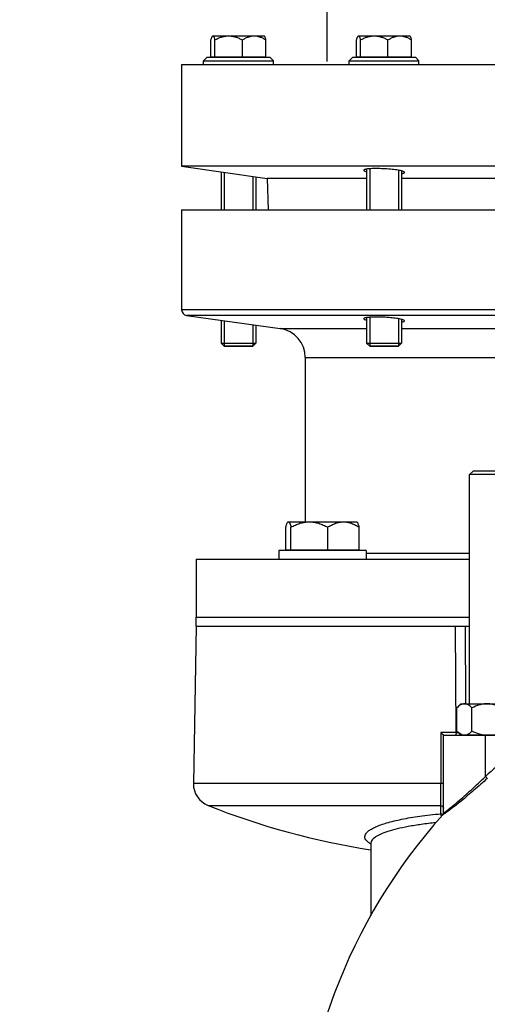
# Model space of a CAD drawing. Units: millimetres. Extents: x -2037 to 3419, y -534 to 3204.
# Drawn here: x 1574 to 1734, y 1629 to 1968 of the extents above; entities that cross this region are included whole.
import ezdxf

# ---------------------------------------------------------------- set-up
doc = ezdxf.new("R2010")
doc.units = ezdxf.units.MM
doc.header["$LTSCALE"] = 46.255
doc.header["$PDMODE"] = 3
doc.header["$PDSIZE"] = 0.3125
doc.layers.get('0').update_dxf_attribs({"linetype": 'CONTINUOUS'})
doc.layers.get('Defpoints').update_dxf_attribs({"linetype": 'CONTINUOUS'})
for name, color, linetype in [('02___PRT_ALL_AXES', 7, 'CONTINUOUS'), ('AUSFORMSCHRAEGEN', 7, 'CONTINUOUS'), ('BEZUGSACHSEN', 7, 'CONTINUOUS'), ('FASEN', 7, 'CONTINUOUS'), ('RUNDUNGEN', 7, 'CONTINUOUS')]:
    doc.layers.add(name, color=color, linetype=linetype)
doc.layers.add('AM_5', color=3, linetype='CONTINUOUS', lineweight=25)
doc.styles.get("Standard").update_dxf_attribs({"font": 'txt', "width": 0.7})
doc.dimstyles.new('AM_DIN$0', dxfattribs={"dimtxt": 3.5, "dimasz": 2.5, "dimexe": 1, "dimexo": 1, "dimgap": 1.5, "dimtad": 1, "dimdsep": 46, "dimtxsty": 'STANDARD', "dimcen": 0, "dimclrd": 256, "dimclre": 256, "dimclrt": 2, "dimadec": 0, "dimazin": 2, "dimtp": 0.1, "dimtm": 0.1, "dimtfac": 0.71, "dimtdec": 3, "dimtmove": 0, "dimatfit": 3, "dimfxl": 1, "dimlwd": -1, "dimlwe": -1, "dimarcsym": 0})

# ---------------------------------------------------------------- blocks, each defined once
blk = doc.blocks.new('*D10')
at = {"layer": 'AM_5', "ltscale": 10, "transparency": 16777216}
for p, q in [((1679.31, 1953.44), (1679.31, 2034.96)), ((1709.31, 2033.96), (1759.31, 2033.96)), ((1789.31, 1953.44), (1789.31, 2034.96))]:
    blk.add_line(p, q, dxfattribs=at)
for points in [[(1709.31, 2038.96), (1709.31, 2028.96), (1679.31, 2033.96)], [(1759.31, 2038.96), (1759.31, 2028.96), (1789.31, 2033.96)]]:
    blk.add_solid(points, dxfattribs=at)
at = {"layer": 'Defpoints', "color": 0, "ltscale": 10, "transparency": 16777216}
for p in [(1789.31, 2033.96), (1679.31, 1952.44), (1789.31, 1952.44)]:
    blk.add_point(p, dxfattribs=at)
at = {"layer": 'AM_5', "color": 2, "ltscale": 10, "transparency": 16777216, "insert": (1734.31, 2101.46), "char_height": 35, "attachment_point": 5}
blk.add_mtext('%%C108-114,3\\P(optional %%C88-90)', dxfattribs=at)
blk = doc.blocks.new('*D11')
at = {"layer": 'AM_5', "ltscale": 10, "transparency": 16777216}
for p, q in [((796.6, 3065.29), (2264.74, 3065.29)), ((2263.74, 1239.24), (2263.74, 3035.29)), ((1777.31, 1209.24), (2264.74, 1209.24))]:
    blk.add_line(p, q, dxfattribs=at)
for points in [[(2258.74, 3035.29), (2268.74, 3035.29), (2263.74, 3065.29)], [(2258.74, 1239.24), (2268.74, 1239.24), (2263.74, 1209.24)]]:
    blk.add_solid(points, dxfattribs=at)
at = {"layer": 'Defpoints', "color": 0, "ltscale": 10, "transparency": 16777216}
for p in [(795.6, 3065.29), (2263.74, 3065.29), (1776.31, 1209.24)]:
    blk.add_point(p, dxfattribs=at)
at = {"layer": 'AM_5', "color": 2, "ltscale": 10, "transparency": 16777216, "insert": (2231.24, 2137.27), "char_height": 35, "attachment_point": 5, "rotation": 90}
blk.add_mtext('1860', dxfattribs=at)

msp = doc.modelspace()

# ---------------------------------------------------------------- linework, layer by layer
at = {"color": 7, "linetype": 'Continuous'}
for p, q in [((1636.853, 1953.694), (1638.103, 1954.944)), ((1636.853, 1953.694), (1660.853, 1953.694)), ((1636.853, 1952.444), (1636.853, 1953.694)), ((1638.104, 1954.944), (1659.602, 1954.944)), ((1639.396, 1955.094), (1658.31, 1955.094)), ((1660.853, 1953.694), (1659.603, 1954.944)), ((1660.853, 1952.444), (1660.853, 1953.694)), ((1686.914, 1953.694), (1688.164, 1954.944)), ((1686.914, 1953.694), (1710.914, 1953.694)), ((1686.914, 1952.444), (1686.914, 1953.694)), ((1688.165, 1954.944), (1709.663, 1954.944)), ((1689.457, 1955.094), (1708.371, 1955.094)), ((1710.914, 1953.694), (1709.664, 1954.944)), ((1710.914, 1952.444), (1710.914, 1953.694)), ((1629.312, 1952.444), (1839.312, 1952.444)), ((1629.312, 1952.444), (1629.312, 1917.444)), ((1839.312, 1917.444), (1629.312, 1917.444)), ((1629.312, 1917.444), (1658.688, 1913.316)), ((1643.927, 1915.39), (1643.927, 1902.444)), ((1693.987, 1916.603), (1693.987, 1902.444)), ((1703.84, 1916.098), (1703.84, 1902.444)), ((1653.78, 1914.006), (1653.78, 1902.444)), ((1629.312, 1902.444), (1839.312, 1902.444)), ((1629.312, 1902.444), (1629.312, 1868.156)), ((1631.034, 1866.175), (1663.204, 1861.654)), ((1693.987, 1865.576), (1693.987, 1855.644)), ((1703.84, 1865.071), (1703.84, 1855.644)), ((1643.927, 1864.363), (1643.927, 1855.644)), ((1653.78, 1862.979), (1653.78, 1855.644)), ((1653.78, 1855.644), (1643.927, 1855.644)), ((1703.84, 1855.644), (1693.987, 1855.644)), ((1671.812, 1851.752), (1671.812, 1795.264)), ((1728.312, 1732.725), (1728.312, 1811.525)), ((1662.743, 1785.444), (1662.743, 1782.444)), ((1692.743, 1785.444), (1662.744, 1785.444)), ((1665.118, 1785.644), (1690.369, 1785.644)), ((1692.743, 1785.444), (1692.743, 1782.444)), ((1634.312, 1782.444), (1728.312, 1782.444)), ((1634.312, 1782.444), (1634.312, 1762.444)), ((1634.312, 1762.444), (1728.312, 1762.444)), ((1634.312, 1759.444), (1633.368, 1705.351)), ((1634.313, 1759.444), (1723.881, 1759.444)), ((1725.312, 1732.725), (1723.92, 1731.332)), ((1725.312, 1732.725), (1743.312, 1732.725)), ((1723.92, 1723.317), (1723.92, 1731.332)), ((1729.116, 1723.317), (1729.116, 1731.332)), ((1723.92, 1723.317), (1725.162, 1722.075)), ((1719.312, 1721.925), (1752.284, 1721.925)), ((1719.312, 1695.202), (1719.312, 1721.925)), ((1725.163, 1722.075), (1743.462, 1722.075)), ((1726.012, 1722.075), (1726.012, 1721.925)), ((1694.312, 1684.785), (1694.312, 1659.853))]:
    msp.add_line(p, q, dxfattribs=at)
at = {"color": 9, "linetype": 'Continuous'}
for p, q in [((1723.653, 1722.907), (1723.479, 1759.444)), ((1726.778, 1759.444), (1726.936, 1732.727)), ((1718.469, 1722.907), (1718.469, 1705.351)), ((1723.653, 1722.907), (1718.471, 1722.907)), ((1723.653, 1722.907), (1724.238, 1722.907)), ((1724.238, 1722.907), (1724.33, 1722.906)), ((1733.788, 1707.783), (1733.788, 1721.925)), ((1718.469, 1705.351), (1633.368, 1705.351)), ((1718.469, 1705.351), (1718.469, 1705.211)), ((1638.416, 1697.775), (1718.373, 1697.775)), ((1718.373, 1694.919), (1718.373, 1697.775)), ((1719.056, 1694.543), (1719.058, 1694.537)), ((1694.312, 1684.817), (1694.312, 1684.782))]:
    msp.add_line(p, q, dxfattribs=at)
at = {"color": 7, "linetype": 'Continuous'}
msp.add_lwpolyline([(1719.312, 1695.211), (1719.291, 1695.007), (1719.231, 1694.818), (1719.142, 1694.655), (1719.057, 1694.544)], dxfattribs=at)
at = {"color": 9, "linetype": 'Continuous'}
for centre, radius, start, end in [((1862.588, 1566.169), 191.426, 126.10567, 132.28686), ((1715.06, 1701.24), 7.826, 302.77391, 303.46484), ((1695.71, 1684.776), 1.398, 180.04692, 191.19294)]:
    msp.add_arc(centre, radius, start, end, dxfattribs=at)
at = {"color": 7, "linetype": 'Continuous'}
for centre, radius, start, end in [((1641.367, 1705.211), 8, 179, 248.35646), ((1734.312, 1939.444), 260, 248.35646, 261.14701), ((1864.312, 1564.444), 195, 138.15065, 180.63829)]:
    msp.add_arc(centre, radius, start, end, dxfattribs=at)
for points, knots in [([(1726.518, 1732.725), (1726.29, 1732.725), (1725.819, 1732.65), (1725.15, 1732.346), (1724.512, 1731.894), (1724.116, 1731.529), (1723.92, 1731.332)], [0, 0, 0, 0, 0.2264625, 0.4658681, 0.7239261, 1, 1, 1, 1]), ([(1729.116, 1731.332), (1728.919, 1731.529), (1728.523, 1731.894), (1727.885, 1732.346), (1727.217, 1732.65), (1726.746, 1732.725), (1726.518, 1732.725)], [0, 0, 0, 0, 0.2760401, 0.5340894, 0.7735171, 1, 1, 1, 1]), ([(1734.312, 1732.725), (1733.86, 1732.725), (1732.954, 1732.655), (1731.185, 1732.262), (1729.924, 1731.736), (1729.116, 1731.332)], [0, 0, 0, 0, 0.250107, 0.5002272, 1, 1, 1, 1]), ([(1739.508, 1731.332), (1738.7, 1731.736), (1737.439, 1732.262), (1735.67, 1732.655), (1734.764, 1732.725), (1734.312, 1732.725)], [0, 0, 0, 0, 0.4997279, 0.7498775, 1, 1, 1, 1]), ([(1718.469, 1722.907), (1718.569, 1722.806), (1718.757, 1722.611), (1718.979, 1722.369), (1719.132, 1722.191), (1719.223, 1722.082), (1719.278, 1722), (1719.312, 1721.952), (1719.312, 1721.934)], [0, 0, 0, 0, 0.3291011, 0.6308053, 0.7627807, 0.8743237, 0.9566934, 1, 1, 1, 1]), ([(1725.266, 1722.266), (1725.024, 1722.396), (1724.55, 1722.722), (1724.129, 1723.108), (1723.92, 1723.317)], [0, 0, 0, 0, 0.4817679, 1, 1, 1, 1]), ([(1729.116, 1723.317), (1728.846, 1723.048), (1728.305, 1722.562), (1727.667, 1722.192), (1727.343, 1722.075)], [0, 0, 0, 0, 0.5249329, 1, 1, 1, 1]), ([(1732.662, 1722.075), (1732.353, 1722.13), (1731.128, 1722.412), (1729.957, 1722.896), (1729.116, 1723.317)], [0, 0, 0, 0, 0.2502576, 1, 1, 1, 1]), ([(1725.693, 1722.075), (1725.657, 1722.088), (1725.511, 1722.144), (1725.37, 1722.211), (1725.266, 1722.266)], [0, 0, 0, 0, 0.2456992, 1, 1, 1, 1])]:
    msp.add_open_spline(points, degree=3, knots=knots, dxfattribs=at)
at = {"color": 9, "linetype": 'Continuous'}
for points, knots in [([(1723.653, 1722.907), (1723.653, 1722.786), (1723.648, 1722.559), (1723.63, 1722.235), (1723.598, 1722.063), (1723.574, 1721.925), (1723.547, 1721.925)], [0, 0, 0, 0, 0.3646506, 0.6992025, 0.9208205, 1, 1, 1, 1]), ([(1719.312, 1695.202), (1719.312, 1695.194), (1719.366, 1695.207), (1719.412, 1695.244), (1719.539, 1695.318), (1719.771, 1695.483), (1720.177, 1695.777), (1720.768, 1696.23), (1721.5, 1696.805), (1722.35, 1697.49), (1723.299, 1698.272), (1724.713, 1699.46), (1726.603, 1701.1), (1728.949, 1703.208), (1731.366, 1705.454), (1732.979, 1706.998), (1733.788, 1707.783)], [0, 0, 0, 0, 0.0012051, 0.0052325, 0.0122844, 0.0223572, 0.0508193, 0.0898037, 0.1389059, 0.1961542, 0.2603744, 0.33103, 0.4847028, 0.6512448, 0.8237966, 1, 1, 1, 1]), ([(1734.406, 1707.102), (1732.893, 1705.726), (1729.926, 1703.087), (1725.67, 1699.505), (1722.464, 1696.963), (1720.437, 1695.454), (1719.677, 1694.911), (1719.376, 1694.712)], [0, 0, 0, 0, 0.3148197, 0.6110643, 0.8561935, 0.9444051, 1, 1, 1, 1]), ([(1733.788, 1707.783), (1733.856, 1707.709), (1734.062, 1707.482), (1734.268, 1707.255), (1734.406, 1707.102)], [0, 0, 0, 0, 0.3280612, 1, 1, 1, 1]), ([(1718.373, 1697.775), (1718.422, 1698.749), (1718.452, 1701.228), (1718.469, 1703.707), (1718.469, 1705.211)], [0, 0, 0, 0, 0.3931299, 1, 1, 1, 1]), ([(1719.312, 1705.368), (1719.312, 1705.364), (1719.281, 1705.368), (1719.248, 1705.359), (1719.166, 1705.36), (1719.065, 1705.356), (1718.935, 1705.355), (1718.734, 1705.352), (1718.576, 1705.351), (1718.469, 1705.351)], [0, 0, 0, 0, 0.0169263, 0.0691053, 0.1590743, 0.284409, 0.4404184, 0.6182218, 1, 1, 1, 1]), ([(1718.373, 1697.775), (1718.616, 1697.762), (1719.1, 1697.565), (1719.312, 1697.077), (1719.312, 1696.846)], [0, 0, 0, 0, 0.5122022, 1, 1, 1, 1]), ([(1694.272, 1684.613), (1693.926, 1684.814), (1693.322, 1685.216), (1692.624, 1685.925), (1692.26, 1686.698), (1692.306, 1687.513), (1692.743, 1688.287), (1693.511, 1689.026), (1694.607, 1689.752), (1696.69, 1690.789), (1700.147, 1691.966), (1705.24, 1693.175), (1711.45, 1694.205), (1715.964, 1694.705), (1718.374, 1694.918)], [0, 0, 0, 0, 0.0382473, 0.0689575, 0.0940909, 0.1174357, 0.1438606, 0.1770257, 0.2185221, 0.2689825, 0.3990205, 0.5662003, 0.7688471, 1, 1, 1, 1]), ([(1718.544, 1694.426), (1718.532, 1694.478), (1718.489, 1694.647), (1718.431, 1694.812), (1718.373, 1694.918)], [0, 0, 0, 0, 0.3087148, 1, 1, 1, 1]), ([(1718.619, 1694.04), (1718.613, 1694.075), (1718.592, 1694.204), (1718.566, 1694.333), (1718.544, 1694.426)], [0, 0, 0, 0, 0.2684703, 1, 1, 1, 1]), ([(1719.137, 1694.563), (1719.118, 1694.552), (1719.104, 1694.54), (1719.057, 1694.528), (1719.057, 1694.535)], [0, 0, 0, 0, 0.7685125, 1, 1, 1, 1]), ([(1719.297, 1694.66), (1719.281, 1694.65), (1719.228, 1694.616), (1719.175, 1694.584), (1719.137, 1694.563)], [0, 0, 0, 0, 0.303627, 1, 1, 1, 1]), ([(1716.678, 1691.844), (1715.019, 1691.681), (1711.863, 1691.313), (1707.423, 1690.604), (1703.564, 1689.793), (1700.343, 1688.901), (1698.1, 1688.076), (1696.656, 1687.365), (1695.377, 1686.599), (1694.334, 1685.646), (1694.312, 1684.811)], [0, 0, 0, 0, 0.2072463, 0.395023, 0.5587962, 0.6974239, 0.8099157, 0.8561124, 0.8960407, 1, 1, 1, 1])]:
    msp.add_open_spline(points, degree=3, knots=knots, dxfattribs=at)
for points in [[(1718.621, 1694.874), (1718.541, 1694.899), (1718.457, 1694.914), (1718.373, 1694.919)], [(1718.849, 1694.773), (1718.778, 1694.816), (1718.701, 1694.85), (1718.621, 1694.874)], [(1719.084, 1694.577), (1719.017, 1694.654), (1718.937, 1694.721), (1718.849, 1694.773)], [(1719.312, 1695.202), (1719.312, 1694.964), (1719.216, 1694.712), (1719.057, 1694.535)]]:
    msp.add_open_spline(points, degree=3, dxfattribs=at)
at = {"layer": '02___PRT_ALL_AXES', "color": 7, "linetype": 'Continuous'}
for p, q in [((1634.312, 1762.444), (1728.312, 1762.444)), ((1634.312, 1759.444), (1634.312, 1762.444)), ((1634.312, 1759.444), (1728.312, 1759.444))]:
    msp.add_line(p, q, dxfattribs=at)
at = {"layer": 'AUSFORMSCHRAEGEN', "color": 7, "linetype": 'Continuous'}
for p, q in [((1692.914, 1913.316), (1658.688, 1913.316)), ((1658.688, 1913.316), (1659.067, 1902.444)), ((1809.936, 1913.316), (1704.914, 1913.316))]:
    msp.add_line(p, q, dxfattribs=at)
at = {"layer": 'BEZUGSACHSEN', "color": 7, "linetype": 'Continuous'}
for p, q in [((1639.396, 1955.094), (1639.396, 1960.893)), ((1639.988, 1962.264), (1639.997, 1962.264)), ((1640.064, 1962.264), (1657.718, 1962.264)), ((1640.732, 1955.094), (1640.732, 1960.893)), ((1650.189, 1955.094), (1650.189, 1960.893)), ((1657.803, 1962.179), (1657.718, 1962.264)), ((1658.31, 1955.094), (1658.31, 1960.893)), ((1689.457, 1955.094), (1689.457, 1960.893)), ((1690.049, 1962.264), (1690.057, 1962.264)), ((1690.125, 1962.264), (1707.779, 1962.264)), ((1690.793, 1955.094), (1690.793, 1960.893)), ((1700.25, 1955.094), (1700.25, 1960.893)), ((1707.864, 1962.179), (1707.779, 1962.264)), ((1708.371, 1955.094), (1708.371, 1960.893)), ((1640.538, 1955.094), (1640.538, 1954.944)), ((1657.168, 1955.094), (1657.168, 1954.944)), ((1690.599, 1955.094), (1690.599, 1954.944)), ((1707.229, 1955.094), (1707.229, 1954.944)), ((1642.853, 1915.541), (1642.853, 1902.444)), ((1692.914, 1916.49), (1692.914, 1902.444)), ((1704.914, 1915.869), (1704.914, 1902.444)), ((1654.853, 1913.855), (1654.853, 1902.444)), ((1692.914, 1865.463), (1692.914, 1856.718)), ((1704.914, 1864.842), (1704.914, 1856.718)), ((1642.853, 1864.514), (1642.853, 1856.718)), ((1654.853, 1862.828), (1654.853, 1856.718)), ((1665.908, 1795.264), (1689.578, 1795.264)), ((1689.692, 1795.151), (1689.578, 1795.264)), ((1665.118, 1785.644), (1665.118, 1793.434)), ((1666.902, 1785.644), (1666.902, 1793.434)), ((1679.527, 1785.644), (1679.527, 1793.434)), ((1690.369, 1785.644), (1690.369, 1793.434)), ((1666.498, 1785.644), (1666.498, 1785.444)), ((1688.988, 1785.644), (1688.988, 1785.444))]:
    msp.add_line(p, q, dxfattribs=at)
for points, knots in [([(1639.396, 1960.893), (1639.434, 1961.04), (1639.51, 1961.313), (1639.633, 1961.684), (1639.757, 1961.974), (1639.856, 1962.133), (1639.911, 1962.188)], [0, 0, 0, 0, 0.3250609, 0.6063119, 0.8338057, 1, 1, 1, 1]), ([(1639.911, 1962.188), (1639.923, 1962.2), (1639.966, 1962.238), (1640.023, 1962.264), (1640.064, 1962.264)], [0, 0, 0, 0, 0.2922402, 1, 1, 1, 1]), ([(1640.127, 1962.251), (1640.193, 1962.223), (1640.319, 1962.075), (1640.458, 1961.782), (1640.602, 1961.372), (1640.688, 1961.063), (1640.732, 1960.893)], [0, 0, 0, 0, 0.1423669, 0.3615351, 0.6521388, 1, 1, 1, 1]), ([(1640.732, 1960.893), (1641.099, 1961.092), (1641.846, 1961.462), (1643.014, 1961.905), (1644.223, 1962.196), (1645.049, 1962.264), (1645.461, 1962.264)], [0, 0, 0, 0, 0.2518874, 0.5024324, 0.751645, 1, 1, 1, 1]), ([(1645.461, 1962.264), (1645.872, 1962.264), (1646.698, 1962.196), (1647.908, 1961.905), (1649.075, 1961.462), (1649.822, 1961.092), (1650.189, 1960.893)], [0, 0, 0, 0, 0.2483553, 0.4975678, 0.7481125, 1, 1, 1, 1]), ([(1650.189, 1960.893), (1650.503, 1961.091), (1651.14, 1961.459), (1652.142, 1961.902), (1653.182, 1962.195), (1653.896, 1962.264), (1654.25, 1962.264)], [0, 0, 0, 0, 0.2562062, 0.5079905, 0.7554275, 1, 1, 1, 1]), ([(1654.25, 1962.264), (1654.604, 1962.264), (1655.317, 1962.195), (1656.357, 1961.902), (1657.359, 1961.459), (1657.997, 1961.091), (1658.31, 1960.893)], [0, 0, 0, 0, 0.2445727, 0.4920099, 0.7437941, 1, 1, 1, 1]), ([(1658.31, 1960.893), (1658.272, 1961.04), (1658.196, 1961.313), (1658.073, 1961.684), (1657.949, 1961.974), (1657.85, 1962.133), (1657.795, 1962.188)], [0, 0, 0, 0, 0.3250609, 0.6063119, 0.8338057, 1, 1, 1, 1]), ([(1689.457, 1960.893), (1689.495, 1961.04), (1689.571, 1961.313), (1689.694, 1961.684), (1689.818, 1961.974), (1689.917, 1962.133), (1689.972, 1962.188)], [0, 0, 0, 0, 0.3250609, 0.6063119, 0.8338057, 1, 1, 1, 1]), ([(1689.972, 1962.188), (1689.984, 1962.2), (1690.026, 1962.238), (1690.084, 1962.264), (1690.125, 1962.264)], [0, 0, 0, 0, 0.2922402, 1, 1, 1, 1]), ([(1690.188, 1962.251), (1690.254, 1962.223), (1690.379, 1962.075), (1690.519, 1961.782), (1690.662, 1961.372), (1690.748, 1961.063), (1690.793, 1960.893)], [0, 0, 0, 0, 0.1423669, 0.3615351, 0.6521388, 1, 1, 1, 1]), ([(1690.793, 1960.893), (1691.16, 1961.092), (1691.907, 1961.462), (1693.074, 1961.905), (1694.283, 1962.196), (1695.11, 1962.264), (1695.521, 1962.264)], [0, 0, 0, 0, 0.2518874, 0.5024324, 0.751645, 1, 1, 1, 1]), ([(1695.521, 1962.264), (1695.933, 1962.264), (1696.759, 1962.196), (1697.968, 1961.905), (1699.135, 1961.462), (1699.883, 1961.092), (1700.25, 1960.893)], [0, 0, 0, 0, 0.2483553, 0.4975678, 0.7481125, 1, 1, 1, 1]), ([(1700.25, 1960.893), (1700.563, 1961.091), (1701.201, 1961.459), (1702.203, 1961.902), (1703.243, 1962.195), (1703.957, 1962.264), (1704.31, 1962.264)], [0, 0, 0, 0, 0.2562062, 0.5079905, 0.7554275, 1, 1, 1, 1]), ([(1704.31, 1962.264), (1704.664, 1962.264), (1705.378, 1962.195), (1706.418, 1961.902), (1707.42, 1961.459), (1708.057, 1961.091), (1708.371, 1960.893)], [0, 0, 0, 0, 0.2445727, 0.4920099, 0.7437941, 1, 1, 1, 1]), ([(1708.371, 1960.893), (1708.333, 1961.04), (1708.257, 1961.313), (1708.134, 1961.684), (1708.01, 1961.974), (1707.91, 1962.133), (1707.855, 1962.188)], [0, 0, 0, 0, 0.3250609, 0.6063119, 0.8338057, 1, 1, 1, 1]), ([(1692.91, 1916.49), (1692.765, 1916.468), (1692.563, 1916.432), (1692.316, 1916.368), (1692.174, 1916.32), (1692.063, 1916.27), (1691.981, 1916.217), (1691.927, 1916.16), (1691.914, 1916.115), (1691.914, 1916.095)], [0, 0, 0, 0, 0.3924089, 0.5512786, 0.685021, 0.7940569, 0.8798265, 0.945816, 1, 1, 1, 1]), ([(1691.914, 1916.095), (1691.914, 1916.049), (1691.966, 1915.974), (1692.063, 1915.902), (1692.23, 1915.807), (1692.516, 1915.695), (1692.768, 1915.619), (1692.914, 1915.579)], [0, 0, 0, 0, 0.1193587, 0.2072509, 0.3180133, 0.611284, 1, 1, 1, 1]), ([(1696.235, 1916.671), (1695.603, 1916.671), (1694.709, 1916.655), (1693.601, 1916.578), (1693.124, 1916.523), (1692.91, 1916.49)], [0, 0, 0, 0, 0.5687241, 0.8044738, 1, 1, 1, 1]), ([(1704.914, 1915.869), (1704.673, 1915.933), (1704.134, 1916.052), (1702.871, 1916.265), (1701.029, 1916.473), (1698.675, 1916.63), (1697.045, 1916.671), (1696.235, 1916.671)], [0, 0, 0, 0, 0.0855391, 0.1894465, 0.4399833, 0.72182, 1, 1, 1, 1]), ([(1705.914, 1915.344), (1705.914, 1915.392), (1705.863, 1915.469), (1705.765, 1915.545), (1705.598, 1915.642), (1705.312, 1915.755), (1705.059, 1915.83), (1704.914, 1915.869)], [0, 0, 0, 0, 0.1231235, 0.2115671, 0.3222418, 0.6139841, 1, 1, 1, 1]), ([(1704.918, 1914.912), (1705.062, 1914.937), (1705.314, 1914.988), (1705.6, 1915.075), (1705.765, 1915.156), (1705.847, 1915.214), (1705.9, 1915.275), (1705.914, 1915.323), (1705.914, 1915.344)], [0, 0, 0, 0, 0.3885253, 0.6793811, 0.7886759, 0.8755041, 0.9433902, 1, 1, 1, 1]), ([(1692.91, 1865.463), (1692.765, 1865.441), (1692.563, 1865.405), (1692.316, 1865.341), (1692.174, 1865.293), (1692.063, 1865.243), (1691.981, 1865.19), (1691.927, 1865.133), (1691.914, 1865.088), (1691.914, 1865.068)], [0, 0, 0, 0, 0.3924089, 0.5512786, 0.685021, 0.7940569, 0.8798265, 0.945816, 1, 1, 1, 1]), ([(1691.914, 1865.068), (1691.914, 1865.022), (1691.966, 1864.947), (1692.063, 1864.875), (1692.23, 1864.78), (1692.516, 1864.668), (1692.768, 1864.592), (1692.914, 1864.552)], [0, 0, 0, 0, 0.1193587, 0.2072509, 0.3180133, 0.611284, 1, 1, 1, 1]), ([(1696.235, 1865.644), (1695.603, 1865.644), (1694.709, 1865.628), (1693.601, 1865.551), (1693.124, 1865.496), (1692.91, 1865.463)], [0, 0, 0, 0, 0.5687241, 0.8044738, 1, 1, 1, 1]), ([(1704.914, 1864.842), (1704.673, 1864.906), (1704.134, 1865.025), (1702.871, 1865.238), (1701.029, 1865.446), (1698.675, 1865.603), (1697.045, 1865.644), (1696.235, 1865.644)], [0, 0, 0, 0, 0.0855391, 0.1894465, 0.4399833, 0.72182, 1, 1, 1, 1]), ([(1705.914, 1864.317), (1705.914, 1864.365), (1705.863, 1864.442), (1705.765, 1864.518), (1705.598, 1864.615), (1705.312, 1864.728), (1705.059, 1864.803), (1704.914, 1864.842)], [0, 0, 0, 0, 0.1231235, 0.2115671, 0.3222418, 0.6139841, 1, 1, 1, 1]), ([(1704.918, 1863.885), (1705.062, 1863.91), (1705.314, 1863.961), (1705.6, 1864.048), (1705.765, 1864.129), (1705.847, 1864.187), (1705.9, 1864.248), (1705.914, 1864.295), (1705.914, 1864.317)], [0, 0, 0, 0, 0.3885253, 0.6793811, 0.7886759, 0.8755041, 0.9433902, 1, 1, 1, 1]), ([(1665.118, 1793.434), (1665.169, 1793.63), (1665.27, 1793.995), (1665.434, 1794.49), (1665.6, 1794.877), (1665.733, 1795.089), (1665.806, 1795.162)], [0, 0, 0, 0, 0.3250613, 0.6063123, 0.833806, 1, 1, 1, 1]), ([(1665.806, 1795.162), (1665.822, 1795.178), (1665.879, 1795.229), (1665.955, 1795.264), (1666.01, 1795.264)], [0, 0, 0, 0, 0.29224, 1, 1, 1, 1]), ([(1666.01, 1795.264), (1666.05, 1795.264), (1666.141, 1795.234), (1666.257, 1795.124), (1666.369, 1794.959), (1666.528, 1794.64), (1666.712, 1794.126), (1666.837, 1793.681), (1666.902, 1793.434)], [0, 0, 0, 0, 0.0575219, 0.129959, 0.2239797, 0.3407209, 0.6363336, 1, 1, 1, 1]), ([(1666.902, 1793.434), (1667.392, 1793.699), (1668.389, 1794.193), (1669.948, 1794.784), (1671.562, 1795.173), (1672.665, 1795.264), (1673.214, 1795.264)], [0, 0, 0, 0, 0.2518875, 0.5024324, 0.7516449, 1, 1, 1, 1]), ([(1673.214, 1795.264), (1673.764, 1795.264), (1674.867, 1795.173), (1676.481, 1794.784), (1678.039, 1794.193), (1679.037, 1793.699), (1679.527, 1793.434)], [0, 0, 0, 0, 0.2483551, 0.4975675, 0.7481123, 1, 1, 1, 1]), ([(1679.527, 1793.434), (1679.946, 1793.697), (1680.797, 1794.189), (1682.135, 1794.781), (1683.523, 1795.172), (1684.476, 1795.264), (1684.948, 1795.264)], [0, 0, 0, 0, 0.2562063, 0.5079906, 0.7554275, 1, 1, 1, 1]), ([(1684.948, 1795.264), (1685.421, 1795.264), (1686.373, 1795.172), (1687.762, 1794.781), (1689.099, 1794.189), (1689.95, 1793.697), (1690.369, 1793.434)], [0, 0, 0, 0, 0.2445727, 0.4920098, 0.743794, 1, 1, 1, 1]), ([(1690.369, 1793.434), (1690.318, 1793.63), (1690.217, 1793.995), (1690.052, 1794.49), (1689.887, 1794.877), (1689.754, 1795.089), (1689.681, 1795.162)], [0, 0, 0, 0, 0.3250613, 0.6063123, 0.833806, 1, 1, 1, 1])]:
    msp.add_open_spline(points, degree=3, knots=knots, dxfattribs=at)
for points in [[(1640.064, 1962.264), (1640.085, 1962.264), (1640.107, 1962.259), (1640.127, 1962.251)], [(1690.125, 1962.264), (1690.146, 1962.264), (1690.168, 1962.259), (1690.188, 1962.251)]]:
    msp.add_open_spline(points, degree=3, dxfattribs=at)
at = {"layer": 'FASEN', "color": 7, "linetype": 'Continuous'}
for p, q in [((1642.853, 1856.718), (1654.853, 1856.718)), ((1642.853, 1856.718), (1643.927, 1855.644)), ((1643.927, 1855.644), (1653.78, 1855.644)), ((1654.853, 1856.718), (1653.78, 1855.644)), ((1692.914, 1856.718), (1704.914, 1856.718)), ((1692.914, 1856.718), (1693.987, 1855.644)), ((1693.987, 1855.644), (1703.84, 1855.644)), ((1704.914, 1856.718), (1703.84, 1855.644)), ((1729.512, 1812.725), (1728.312, 1811.525)), ((1740.312, 1811.525), (1728.312, 1811.525)), ((1739.112, 1812.725), (1729.512, 1812.725))]:
    msp.add_line(p, q, dxfattribs=at)
at = {"layer": 'RUNDUNGEN', "color": 9, "linetype": 'Continuous'}
for p, q in [((1839.312, 1868.156), (1629.312, 1868.156)), ((1837.59, 1866.175), (1631.034, 1866.175)), ((1663.204, 1861.654), (1692.914, 1861.654)), ((1704.914, 1861.654), (1805.42, 1861.654)), ((1671.812, 1851.752), (1796.812, 1851.752)), ((1692.743, 1784.444), (1728.312, 1784.444))]:
    msp.add_line(p, q, dxfattribs=at)
at = {"layer": 'RUNDUNGEN', "color": 7, "linetype": 'Continuous'}
for centre, radius, start, end in [((1631.312, 1868.156), 2, 180, 262), ((1661.812, 1851.752), 10, 0, 82)]:
    msp.add_arc(centre, radius, start, end, dxfattribs=at)

# ---------------------------------------------------------------- dimensions: what is measured, and where the dimension line sits
at = {"layer": 'AM_5', "ltscale": 10}
dim = msp.add_linear_dim(base=(2263.738, 3065.286), p1=(1776.309, 1209.244), p2=(795.597, 3065.286), angle=90, text='1860', dimstyle='AM_DIN$0', override={"dimtxt": 35, "dimasz": 30, "dimgap": 15, "dimsah": 1}, dxfattribs=at)
dim.commit()
dim.dimension.update_dxf_attribs({"geometry": '*D11', "text_midpoint": (2231.238, 2137.265)})
dim = msp.add_linear_dim(base=(1789.312, 2033.961), p1=(1679.312, 1952.444), p2=(1789.312, 1952.444), text='%%C108-114,3\\P(optional %%C88-90)', dimstyle='AM_DIN$0', override={"dimtxt": 35, "dimasz": 30, "dimgap": 15, "dimsah": 1}, dxfattribs=at)
dim.commit()
dim.dimension.update_dxf_attribs({"geometry": '*D10', "text_midpoint": (1734.312, 2033.961), "dimtype": 160})

doc.saveas('drawing.dxf')
